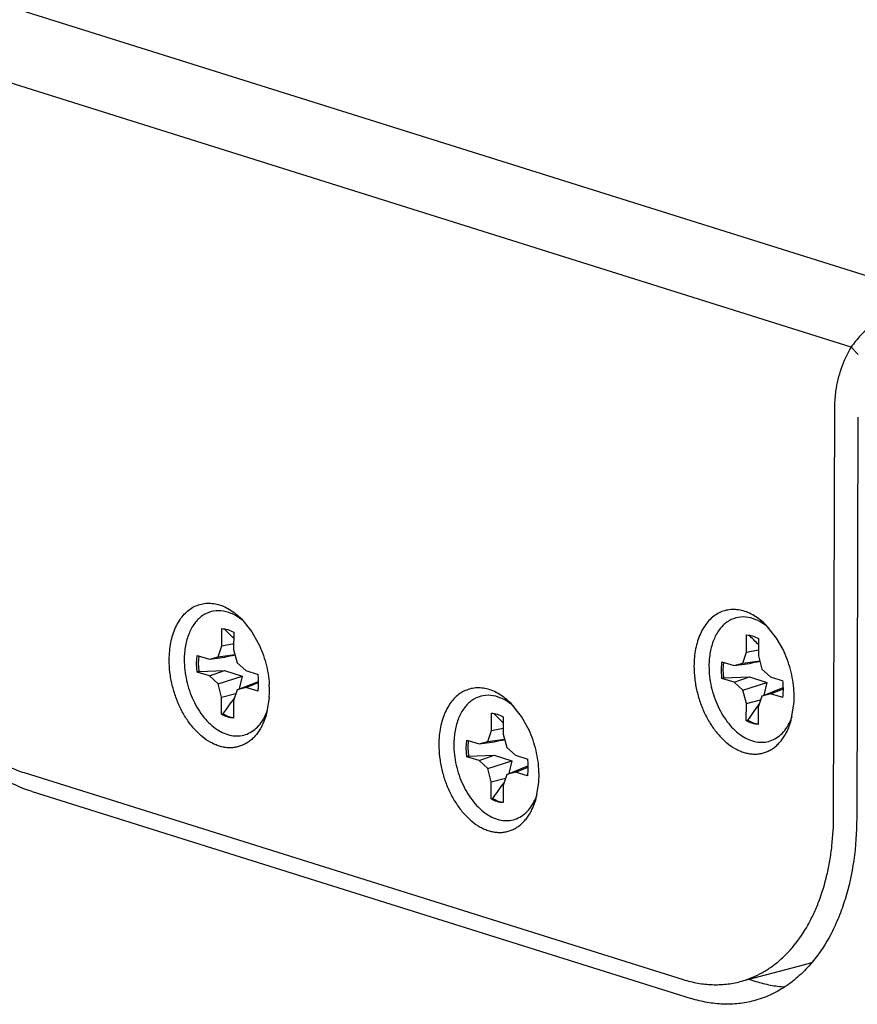
# Model space of a CAD drawing. Units: inches. Extents: x -2 to 140, y -2 to 107.
# Drawn here: x 114 to 117, y 83 to 86 of the extents above; entities that cross this region are included whole.
import ezdxf

# ---------------------------------------------------------------- set-up
doc = ezdxf.new("R2010")
doc.units = ezdxf.units.IN
doc.header["$LTSCALE"] = 0.605
doc.header["$MEASUREMENT"] = 0
doc.layers.get('0').update_dxf_attribs({"linetype": 'CONTINUOUS'})
doc.layers.add('02___PRT_ALL_AXES', color=7, linetype='CONTINUOUS')

msp = doc.modelspace()

# ---------------------------------------------------------------- linework, layer by layer
at = {"color": 7, "linetype": 'Continuous'}
for p, q in [((105.5413, 88.4599), (118.5732, 84.3685)), ((116.6441, 84.7583), (113.9256, 85.6118)), ((116.6641, 84.7373), (116.6441, 84.7583)), ((116.5942, 83.4296), (116.5977, 84.5903)), ((116.6631, 84.5594), (116.6596, 83.4223)), ((114.8591, 83.9109), (114.8592, 83.9598)), ((114.893, 83.9492), (114.8928, 83.9003)), ((116.3471, 83.893), (116.3473, 83.9419)), ((114.8591, 83.9109), (114.8929, 83.9177)), ((116.381, 83.9313), (116.3809, 83.8824)), ((114.8488, 83.8795), (114.8591, 83.9109)), ((114.8488, 83.8795), (114.8965, 83.8866)), ((114.8928, 83.9003), (114.9029, 83.8626)), ((116.3369, 83.8616), (116.3471, 83.893)), ((116.3471, 83.893), (116.3809, 83.8998)), ((114.7878, 83.8606), (114.7895, 83.8838)), ((114.7894, 83.8363), (114.7878, 83.8606)), ((114.7895, 83.8838), (114.8242, 83.8729)), ((114.7936, 83.8825), (114.7922, 83.8617)), ((114.7922, 83.8617), (114.7937, 83.838)), ((114.8242, 83.8729), (114.8488, 83.8795)), ((114.8242, 83.8729), (114.8674, 83.8791)), ((114.9029, 83.8626), (114.9274, 83.8405)), ((116.2759, 83.8427), (116.2776, 83.8659)), ((116.2776, 83.8659), (116.3123, 83.855)), ((116.2816, 83.8646), (116.2803, 83.8438)), ((116.3123, 83.855), (116.3369, 83.8616)), ((116.3123, 83.855), (116.3555, 83.8612)), ((116.3369, 83.8616), (116.3845, 83.8687)), ((116.3809, 83.8824), (116.3909, 83.8447)), ((114.8241, 83.8254), (114.7894, 83.8363)), ((114.7937, 83.838), (114.8673, 83.8413)), ((114.8241, 83.8254), (114.8673, 83.8413)), ((114.8673, 83.8413), (114.9167, 83.8247)), ((114.9274, 83.8405), (114.9621, 83.8296)), ((116.2774, 83.8184), (116.2759, 83.8427)), ((116.2803, 83.8438), (116.2818, 83.8201)), ((116.3909, 83.8447), (116.4154, 83.8226)), ((114.8486, 83.8034), (114.8241, 83.8254)), ((114.8486, 83.8034), (114.9167, 83.8247)), ((114.8586, 83.7656), (114.8486, 83.8034)), ((114.9026, 83.7864), (114.9628, 83.8102)), ((114.9167, 83.8247), (114.9087, 83.7888)), ((114.9272, 83.793), (114.9636, 83.8072)), ((116.3121, 83.8075), (116.2774, 83.8184)), ((116.2818, 83.8201), (116.3553, 83.8234)), ((116.3121, 83.8075), (116.3553, 83.8234)), ((116.3366, 83.7855), (116.3121, 83.8075)), ((116.3366, 83.7855), (116.4047, 83.8068)), ((116.3553, 83.8234), (116.4047, 83.8068)), ((116.4047, 83.8068), (116.3967, 83.7709)), ((116.4154, 83.8226), (116.4501, 83.8117)), ((114.8586, 83.7656), (114.899, 83.7754)), ((114.9026, 83.7864), (114.8924, 83.755)), ((114.9272, 83.793), (114.9026, 83.7864)), ((114.9619, 83.7821), (114.9272, 83.793)), ((116.3467, 83.7477), (116.3366, 83.7855)), ((116.3907, 83.7685), (116.4508, 83.7923)), ((116.4153, 83.7751), (116.3907, 83.7685)), ((116.4153, 83.7751), (116.4517, 83.7893)), ((116.45, 83.7642), (116.4153, 83.7751)), ((114.8585, 83.7167), (114.8586, 83.7656)), ((114.8924, 83.755), (114.8922, 83.7061)), ((116.3466, 83.6988), (116.3467, 83.7477)), ((116.3467, 83.7477), (116.3871, 83.7575)), ((116.3907, 83.7685), (116.3804, 83.7371)), ((115.6237, 83.6709), (115.6238, 83.7198)), ((116.3804, 83.7371), (116.3803, 83.6882)), ((115.6575, 83.7092), (115.6574, 83.6603)), ((115.6134, 83.6395), (115.6237, 83.6709)), ((115.6237, 83.6709), (115.6574, 83.6776)), ((115.5524, 83.6205), (115.5541, 83.6438)), ((115.5541, 83.6438), (115.5888, 83.6329)), ((115.5582, 83.6425), (115.5568, 83.6217)), ((115.5888, 83.6329), (115.6134, 83.6395)), ((115.5888, 83.6329), (115.632, 83.639)), ((115.6134, 83.6395), (115.6611, 83.6466)), ((115.6574, 83.6603), (115.6675, 83.6225)), ((115.554, 83.5963), (115.5524, 83.6205)), ((115.5568, 83.6217), (115.5583, 83.5979)), ((115.6675, 83.6225), (115.692, 83.6005)), ((115.5887, 83.5854), (115.554, 83.5963)), ((115.5583, 83.5979), (115.6319, 83.6012)), ((115.5887, 83.5854), (115.6319, 83.6012)), ((115.6132, 83.5633), (115.5887, 83.5854)), ((115.6132, 83.5633), (115.6813, 83.5846)), ((115.6319, 83.6012), (115.6813, 83.5846)), ((115.6813, 83.5846), (115.6733, 83.5488)), ((115.692, 83.6005), (115.7267, 83.5896)), ((114.2986, 83.5513), (116.1676, 82.9645)), ((115.6232, 83.5256), (115.6132, 83.5633)), ((115.6672, 83.5464), (115.7274, 83.5702)), ((115.6918, 83.553), (115.6672, 83.5464)), ((115.6918, 83.553), (115.7282, 83.5672)), ((115.7265, 83.5421), (115.6918, 83.553)), ((115.6231, 83.4767), (115.6232, 83.5256)), ((115.6232, 83.5256), (115.6636, 83.5353)), ((115.6672, 83.5464), (115.6569, 83.515)), ((114.3214, 83.4975), (116.1903, 82.9107)), ((115.6569, 83.515), (115.6568, 83.4661)), ((116.3291, 82.9587), (116.5125, 83.0072)), ((116.3541, 82.9653), (116.3737, 82.9592))]:
    msp.add_line(p, q, dxfattribs=at)
for centre, radius, start, end in [((114.8169, 83.8602), 0.159, 48.3002, 52.3621), ((105.858, 74.8753), 12.7929, 45.06988, 45.2411), ((107.3461, 74.8574), 12.7929, 45.06988, 45.2411), ((116.305, 83.8423), 0.159, 48.3002, 52.3621), ((113.9214, 88.4753), 4.6926, 281.6297, 281.9969), ((115.4095, 88.4574), 4.6926, 281.6297, 281.9969), ((114.7738, 83.8051), 0.1899, 4.9956, 7.4105), ((114.9683, 83.7758), 0.0349, 97.8219, 99.1382), ((114.7963, 83.8058), 0.1674, 354.153, 359.8484), ((114.7813, 83.8058), 0.1824, 359.8729, 5.0048), ((116.2619, 83.7872), 0.1899, 4.9956, 7.4105), ((116.2693, 83.7879), 0.1824, 359.8729, 5.0048), ((114.8114, 83.8044), 0.1522, 351.5774, 353.5886), ((114.8074, 83.8049), 0.1562, 353.5819, 354.0756), ((116.4564, 83.7579), 0.0349, 97.8219, 99.1382), ((116.2843, 83.7879), 0.1674, 354.153, 359.8484), ((95.2253, 97.5068), 23.9956, 324.9247, 325.05655), ((115.5815, 83.6202), 0.159, 48.3002, 52.3621), ((116.2994, 83.7865), 0.1522, 351.5774, 353.5886), ((116.2955, 83.787), 0.1562, 353.5819, 354.0756), ((114.8406, 83.7793), 0.1564, 337.2039, 341.2769), ((106.6226, 74.6352), 12.7929, 45.06988, 45.2411), ((96.7134, 97.4889), 23.9956, 324.9247, 325.05655), ((116.3286, 83.7614), 0.1564, 337.2039, 341.2769), ((114.686, 88.2353), 4.6926, 281.6297, 281.9969), ((115.5384, 83.5651), 0.1899, 4.9956, 7.4105), ((115.5459, 83.5657), 0.1824, 359.8729, 5.0048), ((115.7329, 83.5357), 0.0349, 97.8219, 99.1382), ((115.5609, 83.5658), 0.1674, 354.153, 359.8484), ((95.9899, 97.2667), 23.9956, 324.9247, 325.05655), ((115.576, 83.5644), 0.1522, 351.5774, 353.5886), ((115.572, 83.5648), 0.1562, 353.5819, 354.0756), ((115.6051, 83.5393), 0.1564, 337.2039, 341.2769), ((116.4446, 83.2642), 0.2658, 284.8067, 289.4989)]:
    msp.add_arc(centre, radius, start, end, dxfattribs=at)
for centre, major_axis, ratio, start_param, end_param in [((115.0837, 83.8879), (1.0884, 0.408), 0.048881, 1.822164, 1.826303), ((116.5718, 83.87), (1.0884, 0.408), 0.048881, 1.822164, 1.826303), ((115.0837, 83.8879), (1.1722, 0.2618), 0.100604, -1.78656, -1.782421), ((116.5718, 83.87), (1.1722, 0.2618), 0.100604, -1.78656, -1.782421), ((115.8483, 83.6479), (1.0884, 0.408), 0.048881, 1.822164, 1.826303), ((115.8483, 83.6479), (1.1722, 0.2618), 0.100604, -1.78656, -1.782421)]:
    msp.add_ellipse(centre, major_axis=major_axis, ratio=ratio, start_param=start_param, end_param=end_param, dxfattribs=at)
for points, knots in [([(116.7637, 84.8497), (116.7581, 84.8483), (116.7471, 84.8447), (116.7308, 84.8374), (116.7149, 84.8283), (116.6938, 84.8136), (116.6691, 84.791), (116.652, 84.7697), (116.6441, 84.7583)], [0, 0, 0, 0, 0.111862, 0.227383, 0.346788, 0.470153, 0.72821, 1, 1, 1, 1]), ([(116.5977, 84.5903), (116.5978, 84.6048), (116.5997, 84.6303), (116.6066, 84.6664), (116.619, 84.7089), (116.6329, 84.7393), (116.6441, 84.7583)], [0, 0, 0, 0, 0.246234, 0.434699, 0.624426, 1, 1, 1, 1]), ([(114.3214, 83.4975), (114.2896, 83.5075), (114.2426, 83.5293), (114.1847, 83.5682), (114.1261, 83.6163), (114.058, 83.69), (113.988, 83.7942), (113.9307, 83.9119), (113.8882, 84.0387), (113.862, 84.1699), (113.856, 84.2586), (113.8561, 84.3025)], [0, 0, 0, 0, 0.101584, 0.155838, 0.212433, 0.332276, 0.459991, 0.593435, 0.729906, 0.866422, 1, 1, 1, 1]), ([(113.8757, 84.2831), (113.8756, 84.2633), (113.8769, 84.2234), (113.8829, 84.1635), (113.8928, 84.1034), (113.9067, 84.0437), (113.9243, 83.9851), (113.9456, 83.9281), (113.9702, 83.8732), (113.998, 83.8209), (114.0287, 83.7717), (114.062, 83.7262), (114.0976, 83.6848), (114.1352, 83.6477), (114.1744, 83.6155), (114.2148, 83.5884), (114.256, 83.5667), (114.2844, 83.5557), (114.2986, 83.5513)], [0, 0, 0, 0, 0.066238, 0.133566, 0.201631, 0.270063, 0.338484, 0.406515, 0.473788, 0.539948, 0.604672, 0.667666, 0.728684, 0.787534, 0.844093, 0.898312, 0.950233, 1, 1, 1, 1]), ([(114.914, 83.9861), (114.9054, 83.9928), (114.8873, 84.0039), (114.8576, 84.0119), (114.8285, 84.0096), (114.8022, 83.9969), (114.7806, 83.9749), (114.7646, 83.9455), (114.7548, 83.9102), (114.7527, 83.8848), (114.7527, 83.8716)], [0, 0, 0, 0, 0.127796, 0.243522, 0.351969, 0.460556, 0.576646, 0.70491, 0.84657, 1, 1, 1, 1]), ([(116.4021, 83.9682), (116.3934, 83.9749), (116.3753, 83.986), (116.3457, 83.994), (116.3166, 83.9917), (116.2902, 83.979), (116.2686, 83.957), (116.2527, 83.9276), (116.2429, 83.8923), (116.2407, 83.8669), (116.2407, 83.8537)], [0, 0, 0, 0, 0.127796, 0.243522, 0.351969, 0.460556, 0.576646, 0.70491, 0.84657, 1, 1, 1, 1]), ([(114.8592, 83.9598), (114.8649, 83.9596), (114.8768, 83.9574), (114.8877, 83.9524), (114.893, 83.9492)], [0, 0, 0, 0, 0.480997, 1, 1, 1, 1]), ([(116.3473, 83.9419), (116.353, 83.9417), (116.3648, 83.9395), (116.3757, 83.9345), (116.381, 83.9313)], [0, 0, 0, 0, 0.480997, 1, 1, 1, 1]), ([(114.7527, 83.8716), (114.7526, 83.8519), (114.7572, 83.8121), (114.7762, 83.7563), (114.8055, 83.7082), (114.8425, 83.6727), (114.8785, 83.6565), (114.9067, 83.6546), (114.9264, 83.6583), (114.9447, 83.667), (114.967, 83.6853), (114.9788, 83.7048), (114.9847, 83.7187)], [0, 0, 0, 0, 0.149237, 0.300106, 0.443292, 0.571583, 0.682742, 0.733703, 0.783255, 0.833208, 0.885286, 1, 1, 1, 1]), ([(116.2407, 83.8537), (116.2406, 83.834), (116.2453, 83.7942), (116.2643, 83.7384), (116.2936, 83.6903), (116.3305, 83.6548), (116.3666, 83.6386), (116.3947, 83.6367), (116.4145, 83.6404), (116.4328, 83.6491), (116.455, 83.6674), (116.4669, 83.6868), (116.4728, 83.7008)], [0, 0, 0, 0, 0.149237, 0.300106, 0.443292, 0.571583, 0.682742, 0.733703, 0.783255, 0.833208, 0.885286, 1, 1, 1, 1]), ([(115.6786, 83.7461), (115.6699, 83.7528), (115.6519, 83.7638), (115.6222, 83.7719), (115.5931, 83.7696), (115.5668, 83.7568), (115.5452, 83.7349), (115.5292, 83.7054), (115.5194, 83.6702), (115.5173, 83.6447), (115.5172, 83.6316)], [0, 0, 0, 0, 0.127796, 0.243522, 0.351969, 0.460556, 0.576646, 0.70491, 0.84657, 1, 1, 1, 1]), ([(114.8633, 83.7177), (114.8656, 83.7163), (114.8747, 83.7115), (114.8847, 83.7084), (114.8922, 83.7076)], [0, 0, 0, 0, 0.263698, 1, 1, 1, 1]), ([(115.6238, 83.7198), (115.6295, 83.7196), (115.6414, 83.7174), (115.6522, 83.7123), (115.6575, 83.7092)], [0, 0, 0, 0, 0.480997, 1, 1, 1, 1]), ([(114.8922, 83.7061), (114.8865, 83.7063), (114.8747, 83.7085), (114.8638, 83.7136), (114.8585, 83.7167)], [0, 0, 0, 0, 0.480997, 1, 1, 1, 1]), ([(116.3803, 83.6882), (116.3746, 83.6884), (116.3627, 83.6906), (116.3519, 83.6957), (116.3466, 83.6988)], [0, 0, 0, 0, 0.480997, 1, 1, 1, 1]), ([(116.3513, 83.6997), (116.3537, 83.6984), (116.3627, 83.6936), (116.3728, 83.6905), (116.3803, 83.6897)], [0, 0, 0, 0, 0.263698, 1, 1, 1, 1]), ([(115.5172, 83.6316), (115.5172, 83.6119), (115.5218, 83.5721), (115.5408, 83.5163), (115.5701, 83.4682), (115.607, 83.4327), (115.6431, 83.4165), (115.6712, 83.4145), (115.691, 83.4182), (115.7093, 83.4269), (115.7316, 83.4453), (115.7434, 83.4647), (115.7493, 83.4787)], [0, 0, 0, 0, 0.149237, 0.300106, 0.443292, 0.571583, 0.682742, 0.733703, 0.783255, 0.833208, 0.885286, 1, 1, 1, 1]), ([(115.6568, 83.4661), (115.6511, 83.4663), (115.6393, 83.4685), (115.6284, 83.4735), (115.6231, 83.4767)], [0, 0, 0, 0, 0.480997, 1, 1, 1, 1]), ([(115.6278, 83.4776), (115.6302, 83.4762), (115.6393, 83.4715), (115.6493, 83.4684), (115.6568, 83.4676)], [0, 0, 0, 0, 0.263698, 1, 1, 1, 1]), ([(116.3291, 82.9587), (116.3388, 82.9613), (116.358, 82.9675), (116.3857, 82.9801), (116.4122, 82.996), (116.4373, 83.0149), (116.461, 83.0368), (116.4908, 83.0703), (116.5167, 83.109), (116.5384, 83.1515), (116.5581, 83.1985), (116.5732, 83.2488), (116.5839, 83.3017), (116.5918, 83.3577), (116.5941, 83.4007), (116.5942, 83.4296)], [0, 0, 0, 0, 0.051914, 0.104208, 0.157246, 0.21136, 0.266841, 0.323932, 0.443531, 0.506364, 0.571243, 0.706974, 0.777754, 0.850299, 1, 1, 1, 1]), ([(116.6596, 83.4223), (116.6595, 83.3822), (116.6542, 83.3043), (116.6339, 83.2103), (116.6095, 83.1416), (116.5813, 83.0803), (116.5541, 83.0383), (116.5333, 83.0135)], [0, 0, 0, 0, 0.275863, 0.535844, 0.659085, 0.777532, 1, 1, 1, 1]), ([(116.5333, 83.0135), (116.5221, 83.0001), (116.4982, 82.975), (116.458, 82.9436), (116.4145, 82.9195), (116.3836, 82.9085), (116.368, 82.9043)], [0, 0, 0, 0, 0.261991, 0.514013, 0.758879, 1, 1, 1, 1]), ([(116.1676, 82.9645), (116.1811, 82.9602), (116.2083, 82.9535), (116.2495, 82.949), (116.29, 82.9504), (116.3163, 82.9553), (116.3291, 82.9587)], [0, 0, 0, 0, 0.259995, 0.51163, 0.757351, 1, 1, 1, 1]), ([(116.3737, 82.9592), (116.3872, 82.9549), (116.4142, 82.9481), (116.4419, 82.9445), (116.4556, 82.9437)], [0, 0, 0, 0, 0.507526, 1, 1, 1, 1]), ([(116.368, 82.9043), (116.3539, 82.9006), (116.325, 82.8952), (116.2805, 82.8937), (116.2351, 82.8986), (116.2052, 82.906), (116.1903, 82.9107)], [0, 0, 0, 0, 0.24265, 0.488368, 0.740009, 1, 1, 1, 1])]:
    msp.add_open_spline(points, degree=3, knots=knots, dxfattribs=at)
at = {"layer": '02___PRT_ALL_AXES', "color": 7, "linetype": 'Continuous'}
for p, q in [((114.9149, 83.9872), (114.9445, 83.9506)), ((116.4325, 83.9327), (116.4029, 83.9693)), ((114.9445, 83.9506), (114.9627, 83.9185)), ((116.4508, 83.9006), (116.4325, 83.9327)), ((114.9936, 83.7646), (114.986, 83.7182)), ((115.709, 83.7106), (115.6795, 83.7472)), ((116.474, 83.7003), (116.4817, 83.7467)), ((115.7273, 83.6784), (115.709, 83.7106)), ((115.7505, 83.4782), (115.7582, 83.5246))]:
    msp.add_line(p, q, dxfattribs=at)
for centre, radius, start, end in [((114.7026, 83.7829), 0.2916, 359.8534, 3.6777), ((114.7196, 83.7829), 0.2746, 356.1747, 359.834), ((116.1934, 83.7651), 0.2889, 359.8352, 3.6959), ((116.2106, 83.7649), 0.2717, 356.1552, 359.8535), ((115.4699, 83.5429), 0.2889, 359.8352, 3.6959), ((115.4871, 83.5428), 0.2717, 356.1552, 359.8535)]:
    msp.add_arc(centre, radius, start, end, dxfattribs=at)
for points, knots in [([(114.7101, 83.8713), (114.7102, 83.8796), (114.7109, 83.896), (114.7144, 83.9197), (114.72, 83.9421), (114.7277, 83.9626), (114.7374, 83.9809), (114.7489, 83.9969), (114.7622, 84.0101), (114.777, 84.0205), (114.793, 84.0277), (114.81, 84.0316), (114.8276, 84.0322), (114.8457, 84.0294), (114.8637, 84.0234), (114.8816, 84.0142), (114.8989, 84.0021), (114.9096, 83.9924), (114.9149, 83.9872)], [0, 0, 0, 0, 0.077218, 0.151679, 0.222938, 0.290697, 0.354858, 0.415549, 0.473166, 0.528377, 0.582105, 0.635444, 0.689538, 0.745437, 0.803986, 0.865768, 0.931089, 1, 1, 1, 1]), ([(116.4029, 83.9693), (116.3977, 83.9745), (116.3869, 83.9842), (116.3696, 83.9963), (116.3518, 84.0055), (116.3337, 84.0115), (116.3157, 84.0143), (116.298, 84.0137), (116.281, 84.0098), (116.265, 84.0026), (116.2503, 83.9922), (116.237, 83.979), (116.2254, 83.963), (116.2157, 83.9447), (116.208, 83.9242), (116.2024, 83.9018), (116.199, 83.8781), (116.1982, 83.8617), (116.1982, 83.8534)], [0, 0, 0, 0, 0.068911, 0.134232, 0.196014, 0.254563, 0.310462, 0.364556, 0.417895, 0.471623, 0.526834, 0.584451, 0.645142, 0.709303, 0.777062, 0.848321, 0.922782, 1, 1, 1, 1]), ([(114.9627, 83.9185), (114.9671, 83.9094), (114.9751, 83.8907), (114.9843, 83.8617), (114.9907, 83.8318), (114.993, 83.8117), (114.9936, 83.8016)], [0, 0, 0, 0, 0.248455, 0.5, 0.751545, 1, 1, 1, 1]), ([(116.4817, 83.7837), (116.481, 83.7938), (116.4787, 83.8139), (116.4723, 83.8438), (116.4631, 83.8728), (116.4552, 83.8915), (116.4508, 83.9006)], [0, 0, 0, 0, 0.248455, 0.5, 0.751545, 1, 1, 1, 1]), ([(114.986, 83.7182), (114.9833, 83.7084), (114.9782, 83.6942), (114.9693, 83.6768), (114.9617, 83.6651), (114.9534, 83.6546), (114.9442, 83.6455), (114.9343, 83.6377), (114.9238, 83.6314), (114.9128, 83.6266), (114.9012, 83.6234), (114.8893, 83.6217), (114.8771, 83.6216), (114.8647, 83.6231), (114.8522, 83.6262), (114.8397, 83.6308), (114.823, 83.6391), (114.8025, 83.6533), (114.7801, 83.6752), (114.7599, 83.7016), (114.7424, 83.7318), (114.7283, 83.7648), (114.7179, 83.7997), (114.7116, 83.8354), (114.7101, 83.8595), (114.7101, 83.8713)], [0, 0, 0, 0, 0.063072, 0.092908, 0.121614, 0.149251, 0.175927, 0.201787, 0.227022, 0.251853, 0.276526, 0.301297, 0.326415, 0.352109, 0.378577, 0.405976, 0.434422, 0.494646, 0.559441, 0.628402, 0.700723, 0.775323, 0.85095, 0.926276, 1, 1, 1, 1]), ([(116.1982, 83.8534), (116.1982, 83.8416), (116.1996, 83.8175), (116.206, 83.7818), (116.2164, 83.7469), (116.2305, 83.7139), (116.2479, 83.6837), (116.2681, 83.6573), (116.2906, 83.6354), (116.311, 83.6212), (116.3278, 83.6129), (116.3403, 83.6083), (116.3527, 83.6052), (116.3651, 83.6037), (116.3773, 83.6038), (116.3893, 83.6055), (116.4008, 83.6087), (116.4119, 83.6135), (116.4224, 83.6198), (116.4323, 83.6276), (116.4414, 83.6367), (116.4498, 83.6472), (116.4573, 83.6589), (116.4663, 83.6763), (116.4713, 83.6905), (116.474, 83.7003)], [0, 0, 0, 0, 0.073724, 0.14905, 0.224677, 0.299277, 0.371598, 0.440559, 0.505354, 0.565578, 0.594024, 0.621423, 0.647891, 0.673585, 0.698703, 0.723474, 0.748147, 0.772978, 0.798213, 0.824073, 0.850749, 0.878386, 0.907092, 0.936928, 1, 1, 1, 1]), ([(115.6795, 83.7472), (115.6742, 83.7524), (115.6635, 83.7621), (115.6461, 83.7742), (115.6283, 83.7833), (115.6102, 83.7894), (115.5922, 83.7921), (115.5746, 83.7915), (115.5576, 83.7876), (115.5415, 83.7804), (115.5268, 83.7701), (115.5135, 83.7568), (115.502, 83.7409), (115.4922, 83.7225), (115.4845, 83.702), (115.4789, 83.6797), (115.4755, 83.6559), (115.4748, 83.6396), (115.4747, 83.6313)], [0, 0, 0, 0, 0.068911, 0.134232, 0.196014, 0.254563, 0.310462, 0.364556, 0.417895, 0.471623, 0.526834, 0.584451, 0.645142, 0.709303, 0.777062, 0.848321, 0.922782, 1, 1, 1, 1]), ([(115.7582, 83.5616), (115.7576, 83.5716), (115.7552, 83.5918), (115.7489, 83.6216), (115.7397, 83.6507), (115.7317, 83.6694), (115.7273, 83.6784)], [0, 0, 0, 0, 0.248455, 0.5, 0.751545, 1, 1, 1, 1]), ([(115.4747, 83.6313), (115.4747, 83.6194), (115.4761, 83.5954), (115.4825, 83.5597), (115.4929, 83.5248), (115.507, 83.4918), (115.5244, 83.4616), (115.5447, 83.4351), (115.5671, 83.4132), (115.5875, 83.399), (115.6043, 83.3907), (115.6168, 83.3861), (115.6293, 83.3831), (115.6416, 83.3816), (115.6539, 83.3816), (115.6658, 83.3833), (115.6773, 83.3866), (115.6884, 83.3914), (115.6989, 83.3977), (115.7088, 83.4054), (115.718, 83.4146), (115.7263, 83.4251), (115.7338, 83.4368), (115.7428, 83.4542), (115.7479, 83.4684), (115.7505, 83.4782)], [0, 0, 0, 0, 0.073724, 0.14905, 0.224677, 0.299277, 0.371598, 0.440559, 0.505354, 0.565578, 0.594024, 0.621423, 0.647891, 0.673585, 0.698703, 0.723474, 0.748147, 0.772978, 0.798213, 0.824073, 0.850749, 0.878386, 0.907092, 0.936928, 1, 1, 1, 1])]:
    msp.add_open_spline(points, degree=3, knots=knots, dxfattribs=at)

doc.saveas('drawing.dxf')
